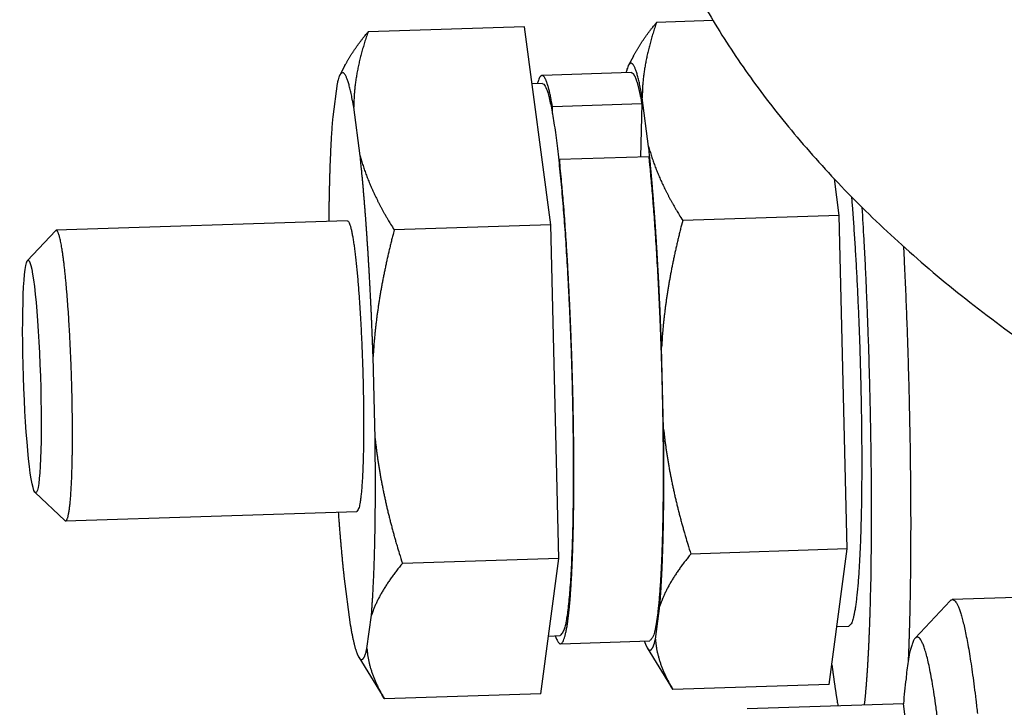
# Model space of a CAD drawing. Extents: x 0.8 to 33.8, y 0.5 to 21.5.
# Drawn here: x 3.3 to 4.1, y 16.7 to 17.3 of the extents above; entities that cross this region are included whole.
import ezdxf

# ---------------------------------------------------------------- set-up
doc = ezdxf.new("R2010")
doc.units = 0
doc.header["$MEASUREMENT"] = 0
doc.linetypes.add('HIDDENNEW0', pattern=[0.1875, 0.0625, -0.0625, 0.0625])
doc.layers.add('OBJ', color=7, linetype='HIDDENNEW0')

# ---------------------------------------------------------------- blocks, each defined once
blk = doc.blocks.new('*E788')
at = {"layer": 'OBJ', "color": 7, "linetype": 'Continuous'}
blk.add_circle((0, 0), 1, dxfattribs=at)

msp = doc.modelspace()

# ---------------------------------------------------------------- linework, layer by layer
at = {"layer": 'OBJ', "color": 7, "linetype": 'Continuous'}
for p, q in [((3.89448, 17.2729), (3.84592, 17.27132)), ((3.7324, 17.26763), (3.59782, 17.26326)), ((3.75488, 17.09723), (3.7324, 17.26763)), ((3.57786, 17.23418), (3.57354, 17.22601)), ((3.82597, 17.24225), (3.82165, 17.23408)), ((3.82417, 17.22818), (3.74741, 17.22569)), ((3.57116, 17.21866), (3.56736, 17.19007)), ((3.74764, 17.21869), (3.73889, 17.21841)), ((3.8332, 17.20127), (3.75644, 17.19878)), ((3.8332, 17.20127), (3.83224, 17.1556)), ((3.8391, 17.16452), (3.83358, 17.20637)), ((3.59099, 17.15646), (3.58547, 17.1983)), ((3.75633, 17.19306), (3.75644, 17.19878)), ((3.76244, 17.15333), (3.76232, 17.14761)), ((3.83919, 17.15582), (3.76244, 17.15333)), ((4.00298, 17.1053), (3.99884, 17.13669)), ((3.57994, 17.10068), (3.32954, 17.09254)), ((4.00298, 17.1053), (3.8684, 17.10092)), ((4.00999, 16.81846), (4.00298, 17.1053)), ((3.32888, 17.09219), (3.30491, 17.06646)), ((3.75488, 17.09723), (3.62029, 17.09286)), ((3.76188, 16.8104), (3.75488, 17.09723)), ((3.85194, 16.92161), (3.85022, 16.99205)), ((3.60383, 16.91354), (3.60211, 16.98398)), ((3.31139, 16.8671), (3.33698, 16.84298)), ((3.33766, 16.84267), (3.58806, 16.85081)), ((4.00999, 16.81846), (3.8754, 16.81409)), ((3.99452, 16.70202), (4.00999, 16.81846)), ((3.76188, 16.8104), (3.62729, 16.80602)), ((3.74641, 16.69396), (3.76188, 16.8104)), ((3.57701, 16.79503), (3.58252, 16.75319)), ((4.26725, 16.78033), (4.10029, 16.77491)), ((3.84495, 16.7409), (3.84875, 16.76949)), ((4.09833, 16.77384), (4.06836, 16.74169)), ((3.59684, 16.73283), (3.60064, 16.76142)), ((4.00111, 16.75168), (4.01118, 16.75201)), ((3.753, 16.74361), (3.76307, 16.74394)), ((3.7633, 16.73694), (3.84005, 16.73944)), ((3.83792, 16.73339), (3.858, 16.70076)), ((3.58982, 16.72533), (3.60989, 16.69269)), ((3.99452, 16.70202), (3.85993, 16.69765)), ((3.74641, 16.69396), (3.61182, 16.68959)), ((4.05836, 16.68541), (3.92378, 16.68104)), ((4.08084, 16.51501), (4.05836, 16.68541))]:
    msp.add_line(p, q, dxfattribs=at)
for points in [[(3.86937, 17.31821, 0.020632), (3.89642, 17.26978, 0.020143), (3.92878, 17.22117, 0.01945), (3.96685, 17.17264, 0.018509), (4.01052, 17.1245, 0.017838), (4.06011, 17.0771, 0.016891), (4.11539, 17.03075, 0.016135), (4.17651, 16.98586, 0.015232), (4.24309, 16.94273, 0.01453), (4.31512, 16.90179, 0.013746), (4.39207, 16.86328, 0.013128), (4.47373, 16.82765, 0.012483), (4.55944, 16.79506, 0.011966), (4.64884, 16.7659, 0.01146), (4.74119, 16.74025, 0.011041), (4.83596, 16.71841, 0.010663), (4.9324, 16.70034, 0.010332), (5.0299, 16.68627, 0.010067), (5.12776, 16.67604, 0.009814)], [(3.82597, 17.24225), (3.82647, 17.24318, -0.002131), (3.82698, 17.24411, -0.002108), (3.8275, 17.24505, -0.002077), (3.82803, 17.24599, -0.002041), (3.82857, 17.24693, -0.002007), (3.82913, 17.24787, -0.001975), (3.82969, 17.24881, -0.001942), (3.83027, 17.24976, -0.00191), (3.83086, 17.2507, -0.001878), (3.83146, 17.25165, -0.001847), (3.83207, 17.25261, -0.001815), (3.83269, 17.25356, -0.001783), (3.83333, 17.25452, -0.001754), (3.83397, 17.25548, -0.001727), (3.83463, 17.25644, -0.001693), (3.8353, 17.25741, -0.001655), (3.83598, 17.25838, -0.00164), (3.83667, 17.25935, -0.001644), (3.83738, 17.26033, -0.001569), (3.83809, 17.26131, -0.001441), (3.83881, 17.26229, -0.001564), (3.83956, 17.26328, -0.001827), (3.84034, 17.26431, -0.00136), (3.84108, 17.26527, -0.000463), (3.84175, 17.26614, -0.001878), (3.84264, 17.26727, -0.003122), (3.84405, 17.26902, -0.001482), (3.84592, 17.27132, -0.000775)], [(3.84592, 17.27132), (3.84513, 17.26901, 0.002137), (3.84436, 17.26672, 0.002176), (3.84361, 17.26443, 0.00222), (3.8429, 17.26217, 0.002263), (3.84221, 17.25991, 0.002307), (3.84154, 17.25767, 0.00235), (3.84091, 17.25545, 0.002395), (3.8403, 17.25323, 0.002438), (3.83972, 17.25102, 0.002483), (3.83916, 17.24883, 0.002528), (3.83863, 17.24665, 0.002572), (3.83813, 17.24447, 0.002614), (3.83765, 17.24231, 0.00266), (3.8372, 17.24015, 0.002709), (3.83678, 17.238, 0.002745), (3.83638, 17.23586, 0.00277), (3.83601, 17.23373, 0.002837), (3.83566, 17.2316, 0.002941), (3.83534, 17.22948, 0.002895), (3.83505, 17.22736, 0.002733), (3.83478, 17.22527, 0.003066), (3.83454, 17.22314, 0.003723), (3.83433, 17.22098, 0.002843), (3.83414, 17.21894, 0.000937), (3.83398, 17.2171, 0.004106), (3.83385, 17.21475, 0.007216), (3.83371, 17.21112, 0.003547), (3.83358, 17.20637, 0.001877)], [(3.57786, 17.23418), (3.57836, 17.23512, -0.002131), (3.57887, 17.23605, -0.002107), (3.57939, 17.23698, -0.002077), (3.57992, 17.23792, -0.00204), (3.58046, 17.23886, -0.002006), (3.58102, 17.2398, -0.001974), (3.58158, 17.24075, -0.001941), (3.58216, 17.24169, -0.001909), (3.58275, 17.24264, -0.001877), (3.58335, 17.24359, -0.001846), (3.58396, 17.24454, -0.001814), (3.58458, 17.2455, -0.001783), (3.58522, 17.24646, -0.001754), (3.58586, 17.24742, -0.001727), (3.58652, 17.24838, -0.001693), (3.58719, 17.24935, -0.001654), (3.58787, 17.25032, -0.001639), (3.58856, 17.25129, -0.001644), (3.58927, 17.25227, -0.001569), (3.58998, 17.25325, -0.001441), (3.5907, 17.25422, -0.001563), (3.59145, 17.25522, -0.001827), (3.59223, 17.25624, -0.00136), (3.59297, 17.2572, -0.000463), (3.59364, 17.25808, -0.001878), (3.59453, 17.25921, -0.003121), (3.59594, 17.26096, -0.001481), (3.59782, 17.26326, -0.000775)], [(3.59782, 17.26326), (3.59702, 17.26095, 0.002137), (3.59625, 17.25865, 0.002176), (3.5955, 17.25637, 0.00222), (3.59479, 17.2541, 0.002263), (3.5941, 17.25185, 0.002307), (3.59344, 17.24961, 0.00235), (3.5928, 17.24738, 0.002395), (3.59219, 17.24516, 0.002438), (3.59161, 17.24296, 0.002483), (3.59105, 17.24077, 0.002527), (3.59052, 17.23858, 0.002571), (3.59002, 17.23641, 0.002614), (3.58954, 17.23424, 0.00266), (3.58909, 17.23209, 0.002709), (3.58867, 17.22994, 0.002745), (3.58827, 17.2278, 0.00277), (3.5879, 17.22567, 0.002837), (3.58755, 17.22354, 0.002941), (3.58723, 17.22141, 0.002895), (3.58694, 17.2193, 0.002733), (3.58667, 17.2172, 0.003065), (3.58643, 17.21508, 0.003723), (3.58622, 17.21291, 0.002843), (3.58603, 17.21088, 0.000937), (3.58587, 17.20904, 0.004106), (3.58574, 17.20668, 0.007215), (3.5856, 17.20305, 0.003547), (3.58547, 17.1983, 0.001877)], [(3.83358, 17.20637), (3.83309, 17.20919, 0.002053), (3.8326, 17.2119, 0.002225), (3.83211, 17.21447, 0.002454), (3.83162, 17.21692, 0.00275), (3.83112, 17.21924, 0.003104), (3.83062, 17.22142, 0.003508), (3.83013, 17.22346, 0.004019), (3.82963, 17.22535, 0.004635), (3.82913, 17.2271, 0.005434), (3.82863, 17.2287, 0.006418), (3.82814, 17.23015, 0.007744), (3.82764, 17.23145, 0.00944), (3.82715, 17.23259, 0.011855), (3.82666, 17.23358, 0.015129), (3.82618, 17.23441, 0.01997), (3.8257, 17.23508, 0.026701), (3.82522, 17.23559, 0.037656), (3.82475, 17.23594, 0.053806), (3.82428, 17.23613, 0.071538), (3.82382, 17.23617, 0.078712), (3.82336, 17.23606, 0.083547), (3.82291, 17.23576, 0.07654), (3.82246, 17.23528, 0.040035), (3.82203, 17.23473, 0.011861), (3.82165, 17.23416, 0.037401), (3.82118, 17.23309, 0.036535), (3.82048, 17.23101, 0.011874), (3.81958, 17.22803, 0.005351)], [(3.58547, 17.1983), (3.58497, 17.20121, 0.002112), (3.58447, 17.20398, 0.002296), (3.58396, 17.20661, 0.002539), (3.58345, 17.20912, 0.002855), (3.58294, 17.21148, 0.003236), (3.58243, 17.2137, 0.003674), (3.58192, 17.21576, 0.004232), (3.58141, 17.21768, 0.00491), (3.5809, 17.21944, 0.005798), (3.58039, 17.22105, 0.006903), (3.57988, 17.22249, 0.008412), (3.57938, 17.22378, 0.01037), (3.57887, 17.22489, 0.013207), (3.57837, 17.22585, 0.017123), (3.57787, 17.22664, 0.023042), (3.57738, 17.22726, 0.031426), (3.57689, 17.22771, 0.045097), (3.57641, 17.22799, 0.064433), (3.57593, 17.22811, 0.081775), (3.57546, 17.22806, 0.081534), (3.575, 17.22785, 0.076997), (3.57454, 17.22746, 0.065145), (3.57407, 17.22686, 0.033347), (3.57364, 17.2262, 0.00994), (3.57326, 17.22552, 0.031274), (3.57278, 17.2243, 0.031275), (3.57207, 17.22197, 0.010382), (3.57116, 17.21866, 0.004719)], [(3.75644, 17.19878), (3.75604, 17.20106, 0.001929), (3.75563, 17.20326, 0.002025), (3.75521, 17.20539, 0.002197), (3.75479, 17.20744, 0.002472), (3.75437, 17.2094, 0.002776), (3.75394, 17.21128, 0.003119), (3.75351, 17.21306, 0.003537), (3.75308, 17.21474, 0.004054), (3.75264, 17.21632, 0.004697), (3.7522, 17.21779, 0.005494), (3.75175, 17.21915, 0.006526), (3.75131, 17.22039, 0.007846), (3.75086, 17.22152, 0.009651), (3.75041, 17.22252, 0.012086), (3.74996, 17.22339, 0.015517), (3.74951, 17.22412, 0.020229), (3.74906, 17.22472, 0.027816), (3.74861, 17.22518, 0.039624), (3.74816, 17.22549, 0.054512), (3.74772, 17.22566, 0.066921), (3.74727, 17.22568, 0.087035), (3.74683, 17.22553, 0.097604), (3.74637, 17.22519, 0.05352), (3.74595, 17.22478, 0.013885), (3.74556, 17.22432, 0.052668), (3.74508, 17.22337, 0.048141), (3.74435, 17.22141, 0.014415), (3.74341, 17.21855, 0.006238)], [(3.82417, 17.22818), (3.82448, 17.22815, -0.05674), (3.82478, 17.22806, -0.052181), (3.82509, 17.22789, -0.043583), (3.8254, 17.22765, -0.034759), (3.82571, 17.22734, -0.027321), (3.82602, 17.22696, -0.02176), (3.82633, 17.22652, -0.017381), (3.82664, 17.22602, -0.01415), (3.82695, 17.22545, -0.011623), (3.82726, 17.22481, -0.009727), (3.82757, 17.22412, -0.008204), (3.82788, 17.22337, -0.007024), (3.82819, 17.22255, -0.006062), (3.8285, 17.22169, -0.005299), (3.8288, 17.22076, -0.004643), (3.82911, 17.21979, -0.004096), (3.82941, 17.21876, -0.003678), (3.82971, 17.21768, -0.003358), (3.83001, 17.21654, -0.002949), (3.83031, 17.21537, -0.002524), (3.83061, 17.21416, -0.002521), (3.83091, 17.21288, -0.00269), (3.83121, 17.21151, -0.001898), (3.83149, 17.21021, -0.000699), (3.83175, 17.20901, -0.00236), (3.83207, 17.20738, -0.00352), (3.83256, 17.20476, -0.001579), (3.8332, 17.20127, -0.000814)], [(3.74764, 17.21869), (3.74884, 17.21815, -0.189012), (3.75007, 17.21654, -0.080644), (3.75133, 17.21379, -0.036112), (3.7526, 17.20998, -0.020301), (3.75388, 17.20512, -0.012731), (3.75516, 17.19929, -0.0088), (3.75642, 17.19253, -0.006419), (3.75766, 17.18494, -0.004945), (3.75888, 17.17658, -0.003935), (3.76006, 17.16756, -0.003222), (3.7612, 17.15796, -0.002705), (3.76229, 17.14787, -0.002307), (3.76334, 17.13739, -0.002013), (3.76434, 17.1266, -0.00177), (3.76528, 17.11559, -0.001584), (3.76616, 17.10444, -0.001422), (3.76699, 17.09324, -0.001306), (3.76776, 17.08199, -0.001179), (3.76849, 17.07063, -0.001137), (3.76919, 17.05891, -0.001112), (3.76987, 17.04657, -0.001059), (3.77053, 17.03365, -0.001082), (3.77116, 17.02022, -0.001086), (3.77174, 17.00635, -0.001092), (3.77228, 16.99206, -0.001093), (3.77277, 16.97742, -0.00112), (3.7732, 16.96249, -0.00114), (3.77357, 16.94738, -0.001177), (3.77386, 16.93216, -0.001215), (3.77408, 16.91694, -0.001271), (3.77422, 16.90182, -0.001332), (3.77428, 16.88692, -0.001413), (3.77424, 16.87234, -0.00151), (3.77412, 16.85818, -0.00163), (3.77391, 16.84457, -0.001776), (3.77362, 16.83158, -0.001945), (3.77323, 16.81933, -0.002187), (3.77277, 16.80787, -0.002502), (3.77223, 16.7973, -0.002835), (3.77162, 16.78764, -0.00312), (3.77094, 16.77896, -0.003991), (3.7702, 16.77125, -0.005673), (3.76938, 16.76453, -0.005989), (3.76858, 16.75884, -0.003405), (3.76783, 16.75422, -0.011232), (3.76681, 16.75034, -0.037), (3.7652, 16.7469, -0.04742), (3.76307, 16.74394, -0.047819)], [(3.56736, 17.19007), (3.56718, 17.18788, 0.001033), (3.567, 17.18563, 0.000975), (3.56683, 17.18332, 0.000926), (3.56666, 17.18094, 0.000891), (3.56649, 17.1785, 0.000853), (3.56633, 17.17601, 0.000819), (3.56618, 17.17345, 0.000785), (3.56603, 17.17083, 0.000757), (3.56588, 17.16815, 0.000728), (3.56574, 17.16542, 0.000702), (3.5656, 17.16263, 0.000677), (3.56547, 17.15978, 0.000654), (3.56534, 17.15688, 0.000632), (3.56522, 17.15392, 0.000613), (3.5651, 17.15091, 0.000592), (3.56499, 17.14785, 0.000571), (3.56488, 17.14473, 0.000559), (3.56478, 17.14156, 0.000554), (3.56468, 17.13834, 0.000522), (3.56459, 17.13509, 0.000476), (3.5645, 17.13181, 0.000511), (3.56442, 17.12843, 0.000591), (3.56434, 17.12492, 0.000437), (3.56428, 17.12159, 0.000149), (3.56422, 17.11857, 0.000597), (3.56415, 17.1146, 0.000982), (3.56407, 17.10837, 0.000464), (3.56398, 17.10016, 0.000242)], [(3.85022, 16.99205), (3.85007, 16.99622, 0.000292), (3.84992, 17.00037, 0.000299), (3.84977, 17.00449, 0.0003), (3.84961, 17.00858, 0.000297), (3.84945, 17.01264, 0.000296), (3.84928, 17.01666, 0.000295), (3.84911, 17.02065, 0.000295), (3.84894, 17.02461, 0.000294), (3.84876, 17.02852, 0.000294), (3.84858, 17.03241, 0.000293), (3.8484, 17.03625, 0.000293), (3.84822, 17.04005, 0.000293), (3.84803, 17.04382, 0.000293), (3.84784, 17.04754, 0.000293), (3.84765, 17.05122, 0.000293), (3.84746, 17.05486, 0.000293), (3.84726, 17.05846, 0.000294), (3.84706, 17.06201, 0.000294), (3.84687, 17.06553, 0.000295), (3.84667, 17.06899, 0.000295), (3.84646, 17.07241, 0.000297), (3.84626, 17.07579, 0.000297), (3.84605, 17.07913, 0.000298), (3.84585, 17.08241, 0.000297), (3.84564, 17.08565, 0.000302), (3.84543, 17.08888, 0.000305), (3.84522, 17.0921, 0.000308), (3.845, 17.09533, 0.000316), (3.84478, 17.09857, 0.000324), (3.84455, 17.1018, 0.000331), (3.84432, 17.10504, 0.000338), (3.84408, 17.10827, 0.000346), (3.84384, 17.1115, 0.000355), (3.8436, 17.11473, 0.000365), (3.84335, 17.11795, 0.000372), (3.8431, 17.12116, 0.00038), (3.84284, 17.12437, 0.000394), (3.84258, 17.12757, 0.000414), (3.84231, 17.13076, 0.000412), (3.84204, 17.13392, 0.000394), (3.84177, 17.13705, 0.000451), (3.84148, 17.14022, 0.000562), (3.84119, 17.14343, 0.000434), (3.84091, 17.14644, 0.000135), (3.84066, 17.14915, 0.00065), (3.84033, 17.15257, 0.001196), (3.8398, 17.15777, 0.000605), (3.8391, 17.16452, 0.000323)], [(3.8391, 17.16452), (3.83968, 17.16245, 0.003083), (3.84028, 17.16037, 0.003077), (3.84091, 17.1583, 0.003049), (3.84156, 17.15623, 0.002995), (3.84225, 17.15416, 0.002949), (3.84296, 17.15209, 0.002906), (3.8437, 17.15002, 0.002863), (3.84446, 17.14795, 0.002816), (3.84525, 17.14588, 0.00277), (3.84607, 17.1438, 0.002724), (3.84692, 17.14172, 0.002677), (3.84779, 17.13964, 0.002629), (3.84869, 17.13755, 0.002584), (3.84962, 17.13546, 0.002542), (3.85058, 17.13336, 0.002489), (3.85157, 17.13126, 0.002428), (3.85258, 17.12916, 0.002402), (3.85362, 17.12704, 0.002403), (3.85469, 17.12491, 0.002288), (3.85579, 17.12279, 0.002097), (3.8569, 17.12066, 0.002269), (3.85807, 17.1185, 0.002642), (3.8593, 17.11627, 0.001961), (3.86047, 17.11417, 0.000668), (3.86155, 17.11227, 0.002696), (3.86299, 17.1098, 0.004451), (3.86531, 17.10597, 0.0021), (3.8684, 17.10092, 0.001096)], [(3.60211, 16.98398), (3.60197, 16.98816, 0.000292), (3.60182, 16.99231, 0.000298), (3.60166, 16.99643, 0.0003), (3.6015, 17.00052, 0.000296), (3.60134, 17.00457, 0.000295), (3.60117, 17.0086, 0.000295), (3.601, 17.01259, 0.000295), (3.60083, 17.01654, 0.000293), (3.60065, 17.02046, 0.000293), (3.60047, 17.02434, 0.000293), (3.60029, 17.02818, 0.000293), (3.60011, 17.03199, 0.000292), (3.59992, 17.03575, 0.000293), (3.59973, 17.03948, 0.000292), (3.59954, 17.04316, 0.000293), (3.59935, 17.0468, 0.000293), (3.59915, 17.0504, 0.000294), (3.59896, 17.05395, 0.000294), (3.59876, 17.05746, 0.000295), (3.59856, 17.06093, 0.000295), (3.59835, 17.06435, 0.000296), (3.59815, 17.06773, 0.000297), (3.59795, 17.07106, 0.000298), (3.59774, 17.07435, 0.000296), (3.59753, 17.07759, 0.000302), (3.59732, 17.08081, 0.000305), (3.59711, 17.08404, 0.000308), (3.59689, 17.08727, 0.000317), (3.59667, 17.0905, 0.000324), (3.59644, 17.09374, 0.000331), (3.59621, 17.09697, 0.000338), (3.59597, 17.1002, 0.000346), (3.59573, 17.10344, 0.000355), (3.59549, 17.10666, 0.000365), (3.59524, 17.10988, 0.000373), (3.59499, 17.1131, 0.00038), (3.59473, 17.1163, 0.000394), (3.59447, 17.1195, 0.000414), (3.5942, 17.12269, 0.000412), (3.59393, 17.12586, 0.000394), (3.59366, 17.12899, 0.000451), (3.59338, 17.13215, 0.000562), (3.59308, 17.13537, 0.000434), (3.5928, 17.13837, 0.000135), (3.59255, 17.14109, 0.00065), (3.59222, 17.14451, 0.001196), (3.59169, 17.1497, 0.000605), (3.59099, 17.15646, 0.000323)], [(3.59099, 17.15646), (3.59157, 17.15438, 0.003083), (3.59217, 17.15231, 0.003077), (3.5928, 17.15024, 0.003049), (3.59345, 17.14817, 0.002995), (3.59414, 17.1461, 0.002949), (3.59485, 17.14403, 0.002906), (3.59559, 17.14196, 0.002863), (3.59635, 17.13989, 0.002816), (3.59714, 17.13781, 0.00277), (3.59796, 17.13574, 0.002724), (3.59881, 17.13366, 0.002677), (3.59968, 17.13158, 0.002629), (3.60058, 17.12949, 0.002584), (3.60151, 17.1274, 0.002542), (3.60247, 17.1253, 0.002489), (3.60346, 17.1232, 0.002428), (3.60447, 17.12109, 0.002402), (3.60551, 17.11897, 0.002403), (3.60658, 17.11685, 0.002288), (3.60768, 17.11472, 0.002097), (3.6088, 17.1126, 0.002269), (3.60996, 17.11043, 0.002642), (3.61119, 17.10821, 0.001961), (3.61236, 17.10611, 0.000668), (3.61344, 17.10421, 0.002696), (3.61488, 17.10174, 0.004451), (3.6172, 17.09791, 0.0021), (3.62029, 17.09286, 0.001096)], [(3.75884, 16.7438), (3.75988, 16.74103, 0.018915), (3.7609, 16.73897, 0.032113), (3.76188, 16.73765, 0.061382), (3.76284, 16.73701, 0.119285), (3.76375, 16.73705, 0.175976), (3.76463, 16.73771, 0.117071), (3.76547, 16.73897, 0.058258), (3.76627, 16.74078, 0.032158), (3.76703, 16.74313, 0.019519), (3.76775, 16.74593, 0.013057), (3.76842, 16.74917, 0.00948), (3.76905, 16.75282, 0.007104), (3.76966, 16.75694, 0.005637), (3.77025, 16.76157, 0.004739), (3.77082, 16.76681, 0.00393), (3.77137, 16.77264, 0.003447), (3.77189, 16.7791, 0.003001), (3.77238, 16.78616, 0.002662), (3.77284, 16.79387, 0.002355), (3.77326, 16.80219, 0.00214), (3.77363, 16.81115, 0.001935), (3.77397, 16.82071, 0.001784), (3.77425, 16.83089, 0.001639), (3.77448, 16.84162, 0.001532), (3.77465, 16.8529, 0.001429), (3.77477, 16.86469, 0.001352), (3.77483, 16.87694, 0.001279), (3.77482, 16.88959, 0.001223), (3.77476, 16.90261, 0.001172), (3.77463, 16.91592, 0.001133), (3.77443, 16.92947, 0.001098), (3.77418, 16.94319, 0.001071), (3.77386, 16.95701, 0.00105), (3.77348, 16.97086, 0.001035), (3.77305, 16.98469, 0.001025), (3.77256, 16.99841, 0.001013), (3.77203, 17.01196, 0.001021), (3.77145, 17.0253, 0.001037), (3.77082, 17.03838, 0.001029), (3.77016, 17.0511, 0.000987), (3.76948, 17.06338, 0.001083), (3.76875, 17.0754, 0.001275), (3.76797, 17.08715, 0.001063), (3.76723, 17.09793, 0.000503), (3.76655, 17.10744, 0.001448), (3.76566, 17.11848, 0.002661), (3.76427, 17.13397, 0.001548), (3.76244, 17.15333, 0.000921)], [(3.83919, 17.15582), (3.83993, 17.14863, -0.001527), (3.84066, 17.14101, -0.001327), (3.84139, 17.13295, -0.001218), (3.84212, 17.12446, -0.001201), (3.84285, 17.11552, -0.001154), (3.84357, 17.10617, -0.001111), (3.84427, 17.09639, -0.001066), (3.84497, 17.08621, -0.00104), (3.84564, 17.07564, -0.001008), (3.84629, 17.06472, -0.000989), (3.84692, 17.05345, -0.000966), (3.84753, 17.04187, -0.000954), (3.8481, 17.03002, -0.000939), (3.84864, 17.01793, -0.000934), (3.84914, 17.00565, -0.000927), (3.8496, 16.99321, -0.000928), (3.85001, 16.98067, -0.000929), (3.85039, 16.96807, -0.000936), (3.85071, 16.95546, -0.000945), (3.85099, 16.9429, -0.00096), (3.85121, 16.93044, -0.000978), (3.85138, 16.91812, -0.001001), (3.8515, 16.906, -0.00103), (3.85157, 16.89411, -0.001062), (3.85159, 16.88253, -0.001104), (3.85155, 16.87126, -0.001147), (3.85147, 16.86037, -0.001205), (3.85133, 16.84988, -0.001264), (3.85115, 16.83983, -0.001343), (3.85092, 16.83023, -0.001423), (3.85065, 16.82112, -0.001529), (3.85035, 16.8125, -0.001636), (3.85, 16.8044, -0.001783), (3.84962, 16.79681, -0.001938), (3.8492, 16.78975, -0.002136), (3.84876, 16.7832, -0.002332), (3.8483, 16.77718, -0.002647), (3.8478, 16.77166, -0.003043), (3.84729, 16.76664, -0.00338), (3.84677, 16.76212, -0.003506), (3.84623, 16.75809, -0.004644), (3.84567, 16.75446, -0.006981), (3.84506, 16.75119, -0.006487), (3.84447, 16.74829, -0.001704), (3.84392, 16.7458, -0.013094), (3.84313, 16.74357, -0.047119), (3.84182, 16.74144, -0.050191), (3.84005, 16.73944, -0.038961)], [(4.01357, 17.12138), (4.01418, 17.1136, -0.000898), (4.01477, 17.10581, -0.000921), (4.01533, 17.098, -0.000893), (4.01586, 17.09018, -0.000812), (4.01637, 17.08235, -0.000788), (4.01687, 17.07436, -0.000776), (4.01735, 17.06606, -0.000747), (4.01783, 17.05748, -0.000756), (4.0183, 17.04864, -0.000755), (4.01875, 17.03955, -0.000754), (4.01918, 17.0302, -0.00075), (4.0196, 17.02064, -0.000757), (4.01999, 17.01085, -0.000758), (4.02037, 17.00088, -0.000767), (4.02071, 16.99073, -0.000773), (4.02104, 16.98044, -0.000787), (4.02133, 16.97003, -0.000798), (4.02159, 16.95952, -0.000816), (4.02181, 16.94895, -0.000833), (4.022, 16.93835, -0.000857), (4.02216, 16.92776, -0.000881), (4.02227, 16.9172, -0.000913), (4.02235, 16.90673, -0.000946), (4.02238, 16.89636, -0.000987), (4.02238, 16.88615, -0.001033), (4.02233, 16.87612, -0.001086), (4.02223, 16.86632, -0.001147), (4.0221, 16.85678, -0.001217), (4.02192, 16.84754, -0.001301), (4.0217, 16.83861, -0.001394), (4.02143, 16.83004, -0.001508), (4.02113, 16.82185, -0.001635), (4.02079, 16.81408, -0.001796), (4.02041, 16.80672, -0.001977), (4.02, 16.79982, -0.002204), (4.01956, 16.79337, -0.002453), (4.01908, 16.7874, -0.002813), (4.01857, 16.7819, -0.003266), (4.01804, 16.77689, -0.003748), (4.01749, 16.77236, -0.004147), (4.01691, 16.76832, -0.005376), (4.01631, 16.76474, -0.007772), (4.01568, 16.76163, -0.008108), (4.01508, 16.759, -0.00426), (4.01452, 16.75686, -0.015246), (4.0138, 16.75505, -0.049298), (4.01267, 16.75342, -0.055269), (4.01118, 16.75201, -0.047528)], [(4.03022, 16.78647), (4.03038, 16.79426, 0.000815), (4.03051, 16.80233, 0.000746), (4.03062, 16.81069, 0.000711), (4.03071, 16.81931, 0.000712), (4.03078, 16.82822, 0.0007), (4.03083, 16.83739, 0.000688), (4.03085, 16.84684, 0.000674), (4.03085, 16.85655, 0.000667), (4.03081, 16.86652, 0.000657), (4.03076, 16.87674, 0.000652), (4.03067, 16.88722, 0.000643), (4.03055, 16.89792, 0.00064), (4.0304, 16.90884, 0.000634), (4.03023, 16.91998, 0.000634), (4.03001, 16.93132, 0.000629), (4.02977, 16.94283, 0.000625), (4.0295, 16.95451, 0.00063), (4.02919, 16.96635, 0.000646), (4.02884, 16.97833, 0.000627), (4.02847, 16.99038, 0.000588), (4.02806, 17.00244, 0.000656), (4.02761, 17.01476, 0.000795), (4.02711, 17.0274, 0.000605), (4.02662, 17.03931, 0.0002), (4.02616, 17.05011, 0.000877), (4.0255, 17.06384, 0.00156), (4.02439, 17.08477, 0.000782), (4.02288, 17.11204, 0.000416)], [(3.57994, 17.10068), (3.58057, 17.1004, -0.189045), (3.58122, 17.09955, -0.08066), (3.58188, 17.0981, -0.036117), (3.58255, 17.0961, -0.020303), (3.58322, 17.09354, -0.012732), (3.5839, 17.09047, -0.0088), (3.58456, 17.08691, -0.006419), (3.58521, 17.08292, -0.004945), (3.58585, 17.07852, -0.003935), (3.58648, 17.07377, -0.003222), (3.58708, 17.06871, -0.002705), (3.58765, 17.06341, -0.002307), (3.5882, 17.05789, -0.002013), (3.58873, 17.05221, -0.00177), (3.58922, 17.04642, -0.001584), (3.58969, 17.04055, -0.001422), (3.59012, 17.03465, -0.001306), (3.59053, 17.02873, -0.001179), (3.59091, 17.02276, -0.001137), (3.59128, 17.01659, -0.001112), (3.59164, 17.01009, -0.001059), (3.59199, 17.00329, -0.001082), (3.59232, 16.99622, -0.001086), (3.59263, 16.98892, -0.001092), (3.59291, 16.9814, -0.001093), (3.59317, 16.97369, -0.00112), (3.59339, 16.96584, -0.00114), (3.59359, 16.95788, -0.001178), (3.59374, 16.94987, -0.001215), (3.59386, 16.94186, -0.001271), (3.59393, 16.93391, -0.001333), (3.59396, 16.92606, -0.001413), (3.59394, 16.91839, -0.00151), (3.59388, 16.91094, -0.00163), (3.59377, 16.90377, -0.001776), (3.59361, 16.89694, -0.001945), (3.59341, 16.89049, -0.002188), (3.59317, 16.88446, -0.002502), (3.59288, 16.87889, -0.002836), (3.59256, 16.87381, -0.003121), (3.59221, 16.86925, -0.003991), (3.59181, 16.86518, -0.005674), (3.59138, 16.86165, -0.00599), (3.59096, 16.85865, -0.003405), (3.59056, 16.85622, -0.011233), (3.59003, 16.85418, -0.037003), (3.58918, 16.85237, -0.047425), (3.58806, 16.85081, -0.047825)], [(3.8684, 17.10092), (3.8674, 17.09705, 0.001343), (3.86642, 17.09321, 0.001363), (3.86547, 17.08939, 0.001386), (3.86455, 17.0856, 0.001408), (3.86366, 17.08183, 0.001431), (3.8628, 17.07808, 0.001453), (3.86196, 17.07435, 0.001476), (3.86116, 17.07064, 0.001498), (3.86038, 17.06695, 0.001521), (3.85962, 17.06327, 0.001544), (3.8589, 17.05962, 0.001566), (3.8582, 17.05598, 0.001588), (3.85753, 17.05235, 0.001611), (3.85689, 17.04874, 0.001637), (3.85627, 17.04513, 0.001655), (3.85568, 17.04155, 0.001666), (3.85511, 17.03797, 0.001703), (3.85458, 17.0344, 0.001761), (3.85406, 17.03084, 0.00173), (3.85358, 17.02729, 0.001631), (3.85313, 17.02378, 0.001826), (3.85269, 17.02022, 0.002215), (3.85228, 17.01658, 0.001689), (3.85191, 17.01316, 0.000556), (3.85159, 17.01008, 0.002436), (3.85124, 17.00612, 0.004275), (3.85078, 17.00003, 0.0021), (3.85022, 16.99205, 0.001111)], [(3.34333, 16.89382), (3.34341, 16.89776, 0.00115), (3.34347, 16.9019, 0.00102), (3.34351, 16.90622, 0.000956), (3.34354, 16.91074, 0.00096), (3.34356, 16.91545, 0.000941), (3.34355, 16.92034, 0.000922), (3.34353, 16.92541, 0.0009), (3.34349, 16.93065, 0.000893), (3.34343, 16.93606, 0.00088), (3.34334, 16.94161, 0.000876), (3.34324, 16.9473, 0.000868), (3.34311, 16.95312, 0.00087), (3.34296, 16.95905, 0.000869), (3.34278, 16.96506, 0.000876), (3.34258, 16.97115, 0.000881), (3.34236, 16.97729, 0.000894), (3.34212, 16.98345, 0.000906), (3.34185, 16.98962, 0.000926), (3.34156, 16.99577, 0.000947), (3.34124, 17.00188, 0.000974), (3.34091, 17.00793, 0.001005), (3.34056, 17.01388, 0.001042), (3.34019, 17.01972, 0.001087), (3.3398, 17.02542, 0.001136), (3.3394, 17.03096, 0.001197), (3.33898, 17.03633, 0.001264), (3.33855, 17.04149, 0.001347), (3.33811, 17.04645, 0.001437), (3.33766, 17.05117, 0.001551), (3.33721, 17.05565, 0.001674), (3.33675, 17.05988, 0.001834), (3.33629, 17.06385, 0.002006), (3.33583, 17.06755, 0.002237), (3.33537, 17.07099, 0.002492), (3.33491, 17.07414, 0.002827), (3.33445, 17.07703, 0.003192), (3.334, 17.07965, 0.003742), (3.33356, 17.082, 0.004443), (3.33312, 17.08409, 0.00523), (3.3327, 17.08592, 0.005877), (3.33228, 17.08751, 0.007977), (3.33187, 17.08886, 0.012436), (3.33146, 17.08997, 0.013346), (3.33109, 17.09089, 0.004637), (3.33077, 17.0916, 0.027011), (3.33035, 17.09208, 0.121646), (3.32972, 17.09227, 0.129105), (3.32888, 17.09219, 0.074704)], [(3.62029, 17.09286), (3.61929, 17.08899, 0.001344), (3.61831, 17.08515, 0.001363), (3.61736, 17.08133, 0.001386), (3.61644, 17.07754, 0.001408), (3.61555, 17.07377, 0.001431), (3.61469, 17.07002, 0.001453), (3.61386, 17.06629, 0.001476), (3.61305, 17.06258, 0.001499), (3.61227, 17.05889, 0.001521), (3.61152, 17.05521, 0.001544), (3.61079, 17.05155, 0.001566), (3.61009, 17.04791, 0.001588), (3.60942, 17.04428, 0.001612), (3.60878, 17.04067, 0.001637), (3.60816, 17.03707, 0.001655), (3.60757, 17.03348, 0.001666), (3.60701, 17.02991, 0.001703), (3.60647, 17.02634, 0.001761), (3.60596, 17.02277, 0.00173), (3.60547, 17.01923, 0.001631), (3.60502, 17.01572, 0.001827), (3.60459, 17.01215, 0.002215), (3.60418, 17.00851, 0.001689), (3.60381, 17.0051, 0.000556), (3.60348, 17.00201, 0.002436), (3.60313, 16.99805, 0.004275), (3.60267, 16.99196, 0.0021), (3.60211, 16.98398, 0.001112)], [(4.0583, 17.07866), (4.05888, 17.06686, -0.0006), (4.05943, 17.05504, -0.000602), (4.05994, 17.04319, -0.000596), (4.06044, 17.03134, -0.000585), (4.0609, 17.0195, -0.000579), (4.06134, 17.0077, -0.000573), (4.06174, 16.99595, -0.000569), (4.06212, 16.98427, -0.000564), (4.06247, 16.97268, -0.000561), (4.06279, 16.96119, -0.000558), (4.06308, 16.94981, -0.000557), (4.06334, 16.93856, -0.000555), (4.06357, 16.92746, -0.000557), (4.06378, 16.9165, -0.000557), (4.06396, 16.90572, -0.000559), (4.06411, 16.89511, -0.000557), (4.06423, 16.8847, -0.000565), (4.06433, 16.87447, -0.000576), (4.06441, 16.86443, -0.000569), (4.06446, 16.85463, -0.000541), (4.06449, 16.8451, -0.000594), (4.06449, 16.83566, -0.0007), (4.06447, 16.82628, -0.000562), (4.06444, 16.8176, -0.000238), (4.06439, 16.80987, -0.000767), (4.0643, 16.80046, -0.001357), (4.0641, 16.78668, -0.000726), (4.06381, 16.76903, -0.000409)], [(3.84875, 16.76949), (3.84902, 16.77288, 0.001578), (3.84929, 16.77642, 0.001447), (3.84955, 16.7801, 0.00134), (3.8498, 16.78393, 0.001266), (3.85003, 16.78791, 0.001191), (3.85026, 16.79202, 0.001123), (3.85048, 16.79627, 0.001059), (3.85068, 16.80065, 0.001006), (3.85087, 16.80516, 0.000954), (3.85105, 16.8098, 0.00091), (3.85122, 16.81457, 0.000867), (3.85138, 16.81945, 0.000829), (3.85152, 16.82445, 0.000794), (3.85165, 16.82955, 0.000764), (3.85177, 16.83476, 0.000732), (3.85187, 16.84007, 0.000701), (3.85196, 16.84547, 0.000682), (3.85204, 16.85097, 0.000671), (3.8521, 16.85656, 0.000632), (3.85215, 16.8622, 0.000574), (3.85219, 16.86787, 0.000613), (3.85222, 16.87371, 0.000703), (3.85222, 16.87975, 0.000524), (3.85222, 16.88546, 0.00019), (3.85222, 16.89065, 0.000706), (3.85218, 16.89739, 0.001161), (3.85209, 16.90785, 0.000557), (3.85194, 16.92161, 0.000294)], [(3.85194, 16.92161), (3.85233, 16.91811, 0.001934), (3.85274, 16.91461, 0.00194), (3.85318, 16.91112, 0.001932), (3.85365, 16.90762, 0.001908), (3.85414, 16.90413, 0.001888), (3.85466, 16.90064, 0.001871), (3.85521, 16.89714, 0.001853), (3.85578, 16.89364, 0.001833), (3.85639, 16.89014, 0.001813), (3.85702, 16.88663, 0.001793), (3.85767, 16.88312, 0.001773), (3.85836, 16.8796, 0.001751), (3.85907, 16.87608, 0.001731), (3.8598, 16.87254, 0.001713), (3.86057, 16.869, 0.001687), (3.86136, 16.86544, 0.001655), (3.86218, 16.86188, 0.001647), (3.86303, 16.8583, 0.001658), (3.8639, 16.8547, 0.001589), (3.8648, 16.85111, 0.001464), (3.86573, 16.84752, 0.001593), (3.86669, 16.84385, 0.001867), (3.86772, 16.84008, 0.001395), (3.8687, 16.83653, 0.000477), (3.86959, 16.83331, 0.001931), (3.87081, 16.82913, 0.003224), (3.87278, 16.82263, 0.001536), (3.8754, 16.81409, 0.000805)], [(3.60064, 16.76142), (3.60092, 16.76482, 0.001578), (3.60118, 16.76835, 0.001447), (3.60144, 16.77204, 0.00134), (3.60169, 16.77587, 0.001266), (3.60193, 16.77984, 0.00119), (3.60215, 16.78395, 0.001123), (3.60237, 16.7882, 0.001059), (3.60257, 16.79259, 0.001006), (3.60277, 16.7971, 0.000954), (3.60295, 16.80174, 0.00091), (3.60311, 16.8065, 0.000866), (3.60327, 16.81139, 0.000829), (3.60341, 16.81638, 0.000794), (3.60354, 16.82149, 0.000763), (3.60366, 16.8267, 0.000732), (3.60376, 16.83201, 0.000701), (3.60385, 16.83741, 0.000681), (3.60393, 16.8429, 0.000671), (3.60399, 16.84849, 0.000631), (3.60405, 16.85413, 0.000574), (3.60408, 16.85981, 0.000613), (3.60411, 16.86564, 0.000703), (3.60412, 16.87168, 0.000523), (3.60412, 16.87739, 0.00019), (3.60411, 16.88258, 0.000705), (3.60407, 16.88932, 0.00116), (3.60398, 16.89979, 0.000557), (3.60383, 16.91354, 0.000294)], [(3.60383, 16.91354), (3.60422, 16.91004, 0.001934), (3.60463, 16.90655, 0.00194), (3.60507, 16.90305, 0.001932), (3.60554, 16.89956, 0.001908), (3.60603, 16.89607, 0.001888), (3.60655, 16.89257, 0.001871), (3.6071, 16.88908, 0.001853), (3.60768, 16.88558, 0.001833), (3.60828, 16.88208, 0.001813), (3.60891, 16.87857, 0.001793), (3.60956, 16.87506, 0.001773), (3.61025, 16.87154, 0.001751), (3.61096, 16.86801, 0.001731), (3.61169, 16.86448, 0.001712), (3.61246, 16.86093, 0.001687), (3.61325, 16.85738, 0.001655), (3.61407, 16.85381, 0.001647), (3.61492, 16.85024, 0.001657), (3.6158, 16.84664, 0.001588), (3.6167, 16.84304, 0.001464), (3.61762, 16.83945, 0.001593), (3.61859, 16.83579, 0.001867), (3.61961, 16.83201, 0.001395), (3.62059, 16.82846, 0.000477), (3.62149, 16.82525, 0.00193), (3.62271, 16.82107, 0.003223), (3.62467, 16.81457, 0.001536), (3.62729, 16.80602, 0.000805)], [(3.33698, 16.84298), (3.33733, 16.84275, 0.081527), (3.33767, 16.84267, 0.119966), (3.338, 16.84278, 0.117943), (3.33833, 16.84305, 0.079257), (3.33865, 16.84349, 0.047525), (3.33896, 16.8441, 0.030183), (3.33927, 16.84487, 0.020108), (3.33956, 16.8458, 0.014365), (3.33984, 16.84688, 0.010634), (3.34012, 16.84811, 0.008234), (3.34038, 16.84949, 0.006523), (3.34063, 16.851, 0.00532), (3.34088, 16.85264, 0.004414), (3.34111, 16.8544, 0.003737), (3.34133, 16.85629, 0.003194), (3.34154, 16.85828, 0.002761), (3.34174, 16.86037, 0.002438), (3.34192, 16.86257, 0.00219), (3.3421, 16.86486, 0.001911), (3.34226, 16.86721, 0.001631), (3.34241, 16.86963, 0.001606), (3.34256, 16.87215, 0.001686), (3.34269, 16.87481, 0.001214), (3.34281, 16.87734, 0.000494), (3.34291, 16.87966, 0.001461), (3.34302, 16.88271, 0.002187), (3.34316, 16.8875, 0.00102), (3.34333, 16.89382, 0.000541)], [(3.5721, 16.85029), (3.57225, 16.84824, 0.000225), (3.57241, 16.8462, 0.000228), (3.57256, 16.84418, 0.000231), (3.57272, 16.84217, 0.000233), (3.57287, 16.84017, 0.000236), (3.57303, 16.83818, 0.000238), (3.57319, 16.83621, 0.000241), (3.57335, 16.83425, 0.000244), (3.57351, 16.8323, 0.000247), (3.57367, 16.83037, 0.00025), (3.57383, 16.82845, 0.000253), (3.57399, 16.82655, 0.000256), (3.57415, 16.82466, 0.000259), (3.57432, 16.82279, 0.000263), (3.57448, 16.82093, 0.000266), (3.57465, 16.81909, 0.000267), (3.57481, 16.81727, 0.000273), (3.57498, 16.81546, 0.000282), (3.57514, 16.81366, 0.000279), (3.57531, 16.81189, 0.000264), (3.57548, 16.81014, 0.000295), (3.57565, 16.80838, 0.000356), (3.57582, 16.8066, 0.000276), (3.57598, 16.80494, 0.000098), (3.57613, 16.80344, 0.000394), (3.57632, 16.80157, 0.000698), (3.57662, 16.79872, 0.000353), (3.57701, 16.79503, 0.000191)], [(3.8754, 16.81409), (3.8741, 16.8125, 0.002046), (3.87282, 16.81092, 0.002099), (3.87158, 16.80935, 0.002159), (3.87037, 16.80779, 0.002219), (3.86918, 16.80624, 0.002282), (3.86803, 16.80469, 0.002345), (3.8669, 16.80316, 0.002411), (3.86581, 16.80164, 0.002477), (3.86474, 16.80012, 0.002547), (3.8637, 16.79862, 0.002617), (3.86269, 16.79712, 0.002689), (3.86171, 16.79562, 0.00276), (3.86076, 16.79414, 0.002838), (3.85983, 16.79265, 0.00292), (3.85893, 16.79118, 0.002991), (3.85806, 16.78971, 0.00305), (3.85722, 16.78824, 0.003159), (3.85641, 16.78678, 0.00331), (3.85562, 16.78533, 0.003296), (3.85486, 16.78388, 0.003145), (3.85413, 16.78244, 0.003567), (3.85342, 16.78098, 0.004389), (3.85272, 16.7795, 0.003397), (3.85209, 16.7781, 0.001127), (3.85152, 16.77684, 0.004972), (3.85086, 16.77522, 0.008945), (3.84993, 16.77274, 0.004488), (3.84875, 16.76949, 0.002397)], [(3.62729, 16.80602), (3.62599, 16.80443, 0.002046), (3.62471, 16.80285, 0.0021), (3.62347, 16.80128, 0.00216), (3.62226, 16.79972, 0.00222), (3.62107, 16.79817, 0.002283), (3.61992, 16.79663, 0.002346), (3.61879, 16.7951, 0.002412), (3.6177, 16.79357, 0.002478), (3.61663, 16.79206, 0.002548), (3.61559, 16.79055, 0.002618), (3.61458, 16.78905, 0.00269), (3.6136, 16.78756, 0.002761), (3.61265, 16.78607, 0.002839), (3.61172, 16.78459, 0.002921), (3.61083, 16.78311, 0.002992), (3.60996, 16.78165, 0.003051), (3.60911, 16.78018, 0.00316), (3.6083, 16.77872, 0.003311), (3.60751, 16.77726, 0.003297), (3.60675, 16.77581, 0.003146), (3.60602, 16.77438, 0.003568), (3.60531, 16.77292, 0.00439), (3.60462, 16.77143, 0.003398), (3.60398, 16.77004, 0.001127), (3.60342, 16.76878, 0.004974), (3.60276, 16.76716, 0.008947), (3.60182, 16.76468, 0.004489), (3.60064, 16.76142, 0.002398)], [(4.02484, 16.68432), (4.02513, 16.68702, 0.001341), (4.0254, 16.68979, 0.001288), (4.02567, 16.69262, 0.001218), (4.02593, 16.69552, 0.001138), (4.02619, 16.69849, 0.001071), (4.02643, 16.70152, 0.001013), (4.02667, 16.7046, 0.000959), (4.02691, 16.70774, 0.000908), (4.02713, 16.71094, 0.000863), (4.02735, 16.71418, 0.000821), (4.02756, 16.71748, 0.000782), (4.02776, 16.72082, 0.000746), (4.02795, 16.72421, 0.000713), (4.02814, 16.72764, 0.000683), (4.02832, 16.73111, 0.000653), (4.0285, 16.73461, 0.000623), (4.02866, 16.73815, 0.000603), (4.02882, 16.74173, 0.00059), (4.02897, 16.74534, 0.000554), (4.02912, 16.74897, 0.000502), (4.02926, 16.7526, 0.00053), (4.02939, 16.75632, 0.000599), (4.02952, 16.76015, 0.000448), (4.02964, 16.76376, 0.000171), (4.02974, 16.76703, 0.00059), (4.02986, 16.77127, 0.000955), (4.03002, 16.77784, 0.000459), (4.03022, 16.78647, 0.000244)], [(4.06381, 16.76903), (4.06378, 16.76744, -0.000149), (4.06374, 16.76584, -0.000149), (4.0637, 16.76425, -0.00015), (4.06367, 16.76266, -0.000152), (4.06363, 16.76107, -0.000154), (4.06359, 16.75948, -0.000156), (4.06355, 16.75789, -0.000157), (4.06351, 16.75631, -0.000159), (4.06347, 16.75473, -0.000161), (4.06343, 16.75315, -0.000163), (4.06338, 16.75157, -0.000165), (4.06334, 16.75, -0.000167), (4.06329, 16.74842, -0.000169), (4.06325, 16.74685, -0.000171), (4.0632, 16.74529, -0.000173), (4.06315, 16.74372, -0.000174), (4.0631, 16.74216, -0.000178), (4.06305, 16.7406, -0.000184), (4.063, 16.73905, -0.000181), (4.06295, 16.7375, -0.000171), (4.06289, 16.73597, -0.000191), (4.06284, 16.73441, -0.000233), (4.06278, 16.73282, -0.000178), (4.06273, 16.73133, -0.000058), (4.06268, 16.72999, -0.000257), (4.06261, 16.72827, -0.000455), (4.0625, 16.72564, -0.000225), (4.06236, 16.72221, -0.000119)], [(4.09833, 16.77384), (4.09944, 16.77467, -0.086929), (4.10054, 16.7749, -0.134282), (4.10164, 16.7745, -0.12084), (4.10274, 16.77353, -0.070551), (4.10383, 16.77202, -0.042065), (4.10494, 16.76994, -0.02718), (4.1061, 16.76722, -0.018056), (4.10729, 16.76387, -0.01345), (4.10851, 16.75981, -0.01012), (4.10976, 16.75505, -0.007941), (4.11105, 16.74954, -0.006307), (4.11235, 16.74328, -0.005239), (4.11369, 16.73622, -0.004359), (4.11504, 16.72838, -0.00374), (4.1164, 16.71971, -0.003209), (4.11778, 16.71024, -0.002828), (4.11916, 16.69994, -0.002488), (4.12055, 16.68884, -0.002236), (4.12193, 16.67692, -0.002007)], [(3.58252, 16.75319), (3.58286, 16.75125, 0.001317), (3.58319, 16.74938, 0.001427), (3.58352, 16.74759, 0.001531), (3.58384, 16.74586, 0.001612), (3.58417, 16.74421, 0.001717), (3.58449, 16.74263, 0.001831), (3.58481, 16.74111, 0.001966), (3.58513, 16.73967, 0.002102), (3.58545, 16.73829, 0.002268), (3.58576, 16.73698, 0.00244), (3.58607, 16.73574, 0.00265), (3.58638, 16.73456, 0.002869), (3.58669, 16.73345, 0.003138), (3.58699, 16.73241, 0.003423), (3.58729, 16.73143, 0.003776), (3.58759, 16.7305, 0.004153), (3.58788, 16.72965, 0.004627), (3.58817, 16.72885, 0.005142), (3.58846, 16.72811, 0.005792), (3.58875, 16.72743, 0.006508), (3.58903, 16.7268, 0.007436), (3.58931, 16.72623, 0.008489), (3.58958, 16.72572, 0.009818), (3.58986, 16.72526, 0.011291), (3.59012, 16.72486, 0.013454), (3.59039, 16.7245, 0.016), (3.59066, 16.72419, 0.0192), (3.59093, 16.72393, 0.023508), (3.5912, 16.72371, 0.02892), (3.59147, 16.72355, 0.035033), (3.59174, 16.72344, 0.041659), (3.59201, 16.72339, 0.047338), (3.59229, 16.72339, 0.050401), (3.59256, 16.72344, 0.049723), (3.59283, 16.72355, 0.044978), (3.5931, 16.72372, 0.038633), (3.59337, 16.72395, 0.032294), (3.59365, 16.72424, 0.027125), (3.59392, 16.72459, 0.021267), (3.59419, 16.725, 0.016442), (3.59446, 16.72547, 0.015245), (3.59473, 16.72602, 0.01507), (3.595, 16.72667, 0.009218), (3.59526, 16.72731, 0.002572), (3.5955, 16.72792, 0.011214), (3.5958, 16.72887, 0.014578), (3.59625, 16.73053, 0.005574), (3.59684, 16.73283, 0.002638)], [(3.83546, 16.73929), (3.83567, 16.73865, 0.002846), (3.83588, 16.73804, 0.00312), (3.83608, 16.73747, 0.003399), (3.83628, 16.73691, 0.00364), (3.83648, 16.73639, 0.003947), (3.83668, 16.7359, 0.004283), (3.83688, 16.73544, 0.004685), (3.83708, 16.735, 0.005104), (3.83727, 16.73459, 0.005621), (3.83746, 16.73421, 0.006176), (3.83766, 16.73385, 0.006843), (3.83785, 16.73352, 0.007555), (3.83803, 16.73322, 0.008473), (3.83822, 16.73294, 0.00944), (3.83841, 16.73268, 0.010692), (3.83859, 16.73245, 0.012177), (3.83878, 16.73224, 0.013908), (3.83897, 16.73205, 0.015993), (3.83916, 16.73189, 0.018473), (3.83934, 16.73175, 0.021191), (3.83953, 16.73164, 0.024268), (3.83972, 16.73155, 0.027456), (3.83991, 16.73149, 0.030581), (3.8401, 16.73145, 0.033155), (3.84029, 16.73144, 0.034783), (3.84048, 16.73146, 0.035177), (3.84067, 16.7315, 0.034103), (3.84085, 16.73157, 0.03203), (3.84104, 16.73167, 0.029047), (3.84123, 16.7318, 0.025956), (3.84142, 16.73196, 0.022695), (3.84161, 16.73214, 0.019843), (3.8418, 16.73236, 0.017185), (3.84199, 16.7326, 0.015024), (3.84218, 16.73288, 0.013001), (3.84237, 16.73318, 0.011348), (3.84255, 16.73352, 0.010035), (3.84274, 16.73389, 0.009073), (3.84293, 16.73429, 0.007765), (3.84312, 16.73472, 0.006494), (3.8433, 16.73518, 0.006482), (3.84349, 16.73569, 0.00693), (3.84368, 16.73624, 0.004616), (3.84386, 16.73678, 0.001386), (3.84402, 16.73729, 0.005947), (3.84422, 16.73802, 0.008577), (3.84454, 16.73924, 0.003568), (3.84495, 16.7409, 0.001751)], [(3.84495, 16.7409), (3.84506, 16.73948, 0.004809), (3.8452, 16.73807, 0.004819), (3.84536, 16.73666, 0.004792), (3.84555, 16.73525, 0.004722), (3.84577, 16.73384, 0.004661), (3.84602, 16.73243, 0.004604), (3.84629, 16.73101, 0.004543), (3.84659, 16.7296, 0.004474), (3.84692, 16.72819, 0.004405), (3.84727, 16.72678, 0.004334), (3.84765, 16.72537, 0.00426), (3.84806, 16.72395, 0.004183), (3.84849, 16.72253, 0.004109), (3.84895, 16.72111, 0.004038), (3.84943, 16.71968, 0.003949), (3.84995, 16.71825, 0.003847), (3.85048, 16.71682, 0.003799), (3.85105, 16.71538, 0.003793), (3.85164, 16.71393, 0.003605), (3.85226, 16.71249, 0.003297), (3.8529, 16.71105, 0.003557), (3.85357, 16.70958, 0.00413), (3.8543, 16.70807, 0.003055), (3.855, 16.70664, 0.001039), (3.85564, 16.70535, 0.004184), (3.85653, 16.70368, 0.006865), (3.85798, 16.70107, 0.00322), (3.85993, 16.69765, 0.001676)], [(4.08746, 16.67387, 0.002701), (4.08591, 16.68532, 0.003075), (4.08437, 16.69563, 0.003608), (4.08285, 16.70484, 0.004241), (4.08136, 16.71294, 0.005169), (4.07989, 16.71997, 0.006319), (4.07846, 16.72595, 0.008162), (4.07707, 16.73094, 0.010752), (4.07573, 16.73496, 0.01491), (4.07443, 16.73809, 0.020835), (4.07318, 16.74036, 0.034713), (4.07196, 16.74185, 0.063912), (4.07073, 16.74256, 0.116474), (4.06949, 16.74252, 0.153874), (4.06826, 16.74165, 0.125554), (4.06702, 16.73969, 0.073001), (4.06577, 16.73648, 0.026318), (4.0646, 16.73289, 0.005019), (4.06354, 16.72914, 0.024661), (4.06228, 16.72173, 0.020935), (4.06049, 16.7069, 0.00609), (4.05822, 16.68542, 0.002573)], [(3.59684, 16.73283), (3.59695, 16.73142, 0.004809), (3.59709, 16.73, 0.004818), (3.59725, 16.72859, 0.004792), (3.59744, 16.72718, 0.004722), (3.59766, 16.72577, 0.004661), (3.59791, 16.72436, 0.004603), (3.59818, 16.72295, 0.004542), (3.59848, 16.72154, 0.004474), (3.59881, 16.72013, 0.004405), (3.59916, 16.71872, 0.004334), (3.59954, 16.7173, 0.00426), (3.59995, 16.71588, 0.004182), (3.60038, 16.71447, 0.004109), (3.60084, 16.71304, 0.004038), (3.60132, 16.71162, 0.003949), (3.60184, 16.71019, 0.003847), (3.60237, 16.70876, 0.003799), (3.60294, 16.70732, 0.003793), (3.60353, 16.70587, 0.003605), (3.60415, 16.70443, 0.003297), (3.60479, 16.70299, 0.003557), (3.60547, 16.70152, 0.00413), (3.60619, 16.7, 0.003055), (3.60689, 16.69858, 0.001039), (3.60753, 16.69729, 0.004185), (3.60842, 16.69561, 0.006865), (3.60987, 16.69301, 0.00322), (3.61182, 16.68959, 0.001676)], [(3.99676, 16.71894), (3.99693, 16.71763, 0.000297), (3.9971, 16.71632, 0.0003), (3.99726, 16.71502, 0.000305), (3.99743, 16.71373, 0.000311), (3.9976, 16.71245, 0.000317), (3.99777, 16.71118, 0.000322), (3.99793, 16.70991, 0.000328), (3.9981, 16.70866, 0.000335), (3.99827, 16.70741, 0.000341), (3.99844, 16.70617, 0.000348), (3.99861, 16.70495, 0.000355), (3.99879, 16.70373, 0.000362), (3.99896, 16.70252, 0.000369), (3.99913, 16.70132, 0.000378), (3.9993, 16.70013, 0.000385), (3.99948, 16.69896, 0.00039), (3.99965, 16.69779, 0.000402), (3.99982, 16.69663, 0.00042), (4, 16.69548, 0.000416), (4.00017, 16.69434, 0.000397), (4.00034, 16.69323, 0.000448), (4.00052, 16.6921, 0.000549), (4.0007, 16.69097, 0.000426), (4.00087, 16.6899, 0.000145), (4.00103, 16.68895, 0.000621), (4.00123, 16.68775, 0.00112), (4.00153, 16.68593, 0.000568), (4.00194, 16.68358, 0.000306)], [(3.85993, 16.69765), (3.85987, 16.69775, -0.000084), (3.8598, 16.69786, -0.000084), (3.85974, 16.69796, -0.000084), (3.85967, 16.69807, -0.000084), (3.8596, 16.69817, -0.000084), (3.85954, 16.69827, -0.000084), (3.85947, 16.69838, -0.000084), (3.85941, 16.69848, -0.000084), (3.85934, 16.69859, -0.000085), (3.85928, 16.69869, -0.000085), (3.85921, 16.69879, -0.000085), (3.85915, 16.6989, -0.000085), (3.85909, 16.699, -0.000085), (3.85902, 16.6991, -0.000085), (3.85896, 16.69921, -0.000085), (3.85889, 16.69931, -0.000085), (3.85883, 16.69941, -0.000085), (3.85876, 16.69952, -0.000087), (3.8587, 16.69962, -0.000085), (3.85863, 16.69973, -0.000079), (3.85857, 16.69983, -0.000088), (3.85851, 16.69993, -0.000105), (3.85844, 16.70004, -0.000079), (3.85838, 16.70014, -0.000027), (3.85832, 16.70023, -0.000112), (3.85825, 16.70035, -0.000193), (3.85814, 16.70052, -0.000095), (3.858, 16.70076, -0.00005)], [(3.61182, 16.68959), (3.61176, 16.68969, -0.000079), (3.61169, 16.68979, -0.000079), (3.61163, 16.6899, -0.000079), (3.61156, 16.69, -0.000079), (3.6115, 16.69011, -0.000079), (3.61143, 16.69021, -0.000079), (3.61137, 16.69031, -0.000079), (3.6113, 16.69042, -0.000079), (3.61124, 16.69052, -0.000079), (3.61117, 16.69063, -0.000079), (3.61111, 16.69073, -0.000079), (3.61104, 16.69083, -0.000079), (3.61098, 16.69094, -0.00008), (3.61091, 16.69104, -0.00008), (3.61085, 16.69114, -0.00008), (3.61078, 16.69125, -0.000079), (3.61072, 16.69135, -0.00008), (3.61065, 16.69145, -0.000082), (3.61059, 16.69156, -0.000079), (3.61053, 16.69166, -0.000074), (3.61046, 16.69176, -0.000082), (3.6104, 16.69187, -0.000098), (3.61033, 16.69197, -0.000074), (3.61027, 16.69207, -0.000026), (3.61021, 16.69216, -0.000105), (3.61014, 16.69228, -0.000181), (3.61003, 16.69246, -0.000089), (3.60989, 16.69269, -0.000047)]]:
    msp.add_lwpolyline(points, format="xyb", dxfattribs=at)

# ---------------------------------------------------------------- block references
at = {"layer": 'OBJ', "color": 7, "xscale": 0.1, "yscale": 0.0072793166, "zscale": 0.1, "rotation": 271.86155}
msp.add_blockref('*E788', (3.30868, 16.9668), dxfattribs=at)

doc.saveas('drawing.dxf')
